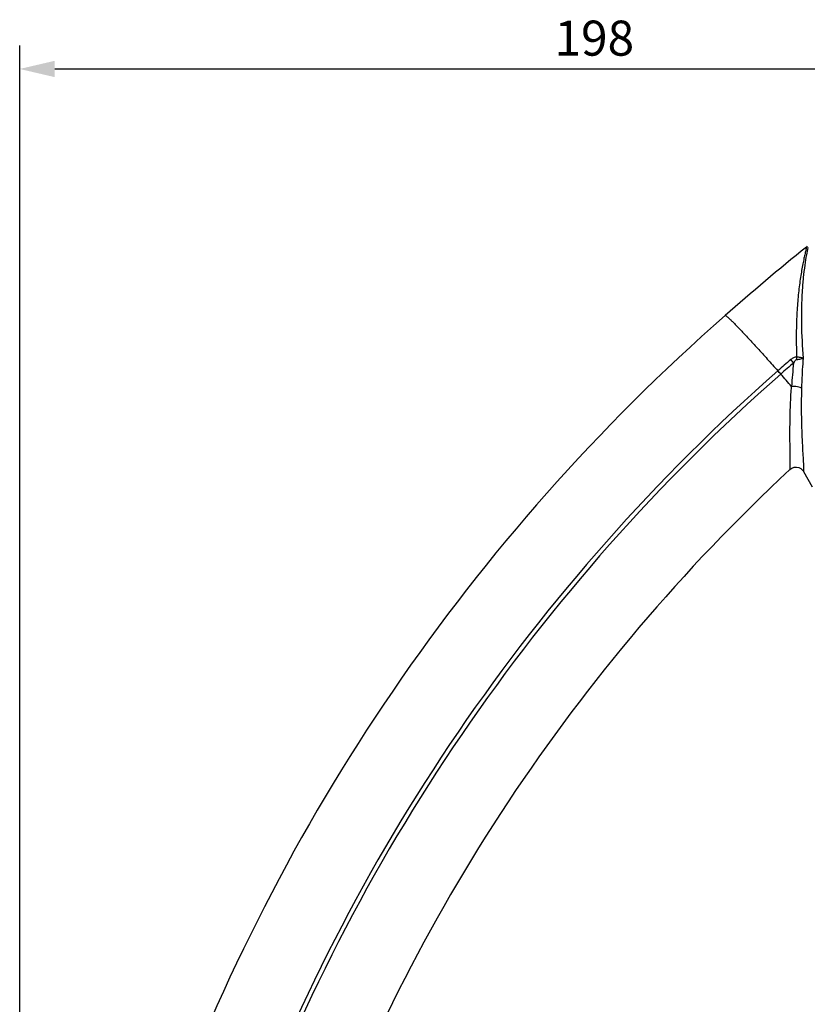
# Model space of a CAD drawing. Units: millimetres. Extents: x 0 to 500, y 0 to 350.
# Drawn here: x 326 to 393, y 84 to 169 of the extents above; entities that cross this region are included whole.
import ezdxf

# ---------------------------------------------------------------- set-up
doc = ezdxf.new("R2010")
doc.units = ezdxf.units.MM
doc.header["$LTSCALE"] = 27.5
doc.header["$PDMODE"] = 3
doc.header["$PDSIZE"] = 0.3125
doc.layers.add('DEF_LAYER_ASSEM_MEMBER', color=7, linetype='Continuous')
doc.layers.add('DEF_LAYER_DIM', color=7, linetype='Continuous')
doc.styles.get("Standard").update_dxf_attribs({"font": 'txt', "width": 0.8})
doc.dimstyles.new('DIMSTYLE_5', dxfattribs={"dimtxt": 3, "dimasz": 3, "dimexe": 2, "dimexo": 1, "dimgap": 0.75, "dimtad": 1, "dimdec": 3, "dimlfac": 2, "dimdsep": 46, "dimtxsty": 'Standard', "dimblk": '_FILLED', "dimblk1": '_FILLED', "dimblk2": '_FILLED', "dimcen": 0.09, "dimadec": 0, "dimazin": 0, "dimtp": 0.001, "dimtm": 0.001, "dimtfac": 1, "dimtdec": 3, "dimtofl": 0, "dimtmove": 0, "dimatfit": 3, "dimldrblk": '_FILLED', "dimfxl": 0, "dimtolj": 1, "dimarcsym": 0})

# ---------------------------------------------------------------- blocks, each defined once
blk = doc.blocks.new('_FILLED')
at = {"color": 0, "linetype": 'ByBlock'}
blk.add_solid([(0, 0), (-1, 0.233), (-1, -0.233)], dxfattribs=at)
blk = doc.blocks.new('*D16')
at = {"color": 0, "linetype": 'ByBlock', "lineweight": -2}
for p, q in [((325.696, 75.463), (325.696, 166.347)), ((424.142, 155.284), (424.142, 166.347)), ((328.696, 164.347), (421.142, 164.347))]:
    blk.add_line(p, q, dxfattribs=at)
at = {"layer": 'DEFPOINTS', "color": 0, "linetype": 'ByBlock'}
for p in [(424.142, 154.284), (325.696, 74.463)]:
    blk.add_point(p, dxfattribs=at)
at = {"color": 0, "linetype": 'ByBlock', "lineweight": -2, "xscale": 3, "yscale": 3, "zscale": 3, "rotation": 180}
blk.add_blockref('_FILLED', (325.696, 164.347), dxfattribs=at)
at = {"color": 0, "linetype": 'ByBlock', "lineweight": -2, "xscale": 3, "yscale": 3, "zscale": 3}
blk.add_blockref('_FILLED', (424.142, 164.347), dxfattribs=at)
at = {"color": 0, "linetype": 'ByBlock', "lineweight": -2, "insert": (374.919, 166.597), "char_height": 3, "attachment_point": 5}
blk.add_mtext('198', dxfattribs=at)

msp = doc.modelspace()

# ---------------------------------------------------------------- linework, layer by layer
at = {"layer": 'DEF_LAYER_ASSEM_MEMBER', "color": 7, "linetype": 'Continuous'}
for p, q in [((391.67802, 130.0694), (391.67843, 130.06981)), ((392.79983, 129.94258), (392.83796, 129.87835)), ((392.83797, 129.87832), (393.58159, 128.57316))]:
    msp.add_line(p, q, dxfattribs=at)
at = {"layer": 'DEF_LAYER_ASSEM_MEMBER', "color": 9, "linetype": 'Continuous'}
msp.add_line((392.83798, 129.8783), (392.85357, 129.86772), dxfattribs=at)
at = {"layer": 'DEF_LAYER_ASSEM_MEMBER', "color": 7, "linetype": 'Continuous'}
for points in [[(393.16268, 149.17545), (393.11306, 149.12718), (393.08708, 149.10521)], [(391.67803, 130.06941), (391.83021, 130.17864), (392.02613, 130.25139), (392.23409, 130.26692), (392.43082, 130.22687), (392.5962, 130.1448), (392.71947, 130.04218), (392.79983, 129.94258)]]:
    msp.add_lwpolyline(points, dxfattribs=at)
for centre, radius, start, end in [((531.65992, -22.56174), 220.61725, 128.9111334, 131.2728468), ((499.32446, 14.28214), 171.59631, 131.2732869, 160.0339016), ((499.32226, 14.28438), 158.09317, 132.9133199, 160.033939)]:
    msp.add_arc(centre, radius, start, end, dxfattribs=at)
at = {"layer": 'DEF_LAYER_ASSEM_MEMBER', "color": 9, "linetype": 'Continuous'}
for centre, radius, start, end in [((531.82485, -22.3473), 214.02698, 130.8804949, 131.2729831), ((531.82516, -22.34759), 213.65566, 130.8804983, 131.2729866), ((374.11657, 123.96227), 23.48306, 40.4329633, 41.3399561), ((437.14889, 134.0481), 45.44991, 173.5010008, 176.0718982), ((397.89733, 139.55517), 5.65098, 178.6236384, 181.0758557), ((499.50491, 14.47811), 165.03014, 131.2733039, 160.0339381), ((499.50517, 14.47787), 164.65875, 131.2733039, 160.0339381), ((373.13073, 122.88988), 23.466, 40.8247232, 41.7323761), ((210.8437, -17.29757), 237.91787, 40.4822381, 40.8215882)]:
    msp.add_arc(centre, radius, start, end, dxfattribs=at)
for points, knots in [([(393.08708, 149.10521), (393.09012, 149.10764), (393.09047, 149.08691), (393.08722, 149.07422), (393.08243, 149.04356), (393.07493, 149.00878), (393.06093, 148.94388), (393.03806, 148.84489), (393.00527, 148.70411), (392.9665, 148.53691), (392.92312, 148.34555), (392.858, 148.0493), (392.77247, 147.63482), (392.67154, 147.09129), (392.57418, 146.49423), (392.48427, 145.85221), (392.40486, 145.17171), (392.31383, 144.20256), (392.23737, 142.92646), (392.2076, 141.33323), (392.22816, 140.24511), (392.24795, 139.6909)], [0, 0, 0, 0, 0.00123111, 0.00324191, 0.00619997, 0.01008917, 0.01487815, 0.02702067, 0.04234806, 0.06055471, 0.08133402, 0.10441643, 0.15651233, 0.21521223, 0.27928935, 0.34787318, 0.42028027, 0.49600974, 0.65579565, 0.82456187, 1, 1, 1, 1]), ([(392.83541, 139.58259), (392.75585, 140.57493), (392.65756, 142.4754), (392.69989, 144.78269), (392.83374, 146.44552), (392.9614, 147.49622), (393.09702, 148.34924), (393.19098, 148.84591), (393.22922, 149.05143)], [0, 0, 0, 0, 0.31416667, 0.6000976, 0.7274832, 0.84048484, 0.93402826, 1, 1, 1, 1]), ([(386.13073, 143.24908), (386.1341, 143.25204), (386.14894, 143.25136), (386.18645, 143.2321), (386.25869, 143.17905), (386.37035, 143.08245), (386.52073, 142.94283), (386.70719, 142.76128), (386.92902, 142.53869), (387.18444, 142.27659), (387.4718, 141.9767), (387.78908, 141.64105), (388.26688, 141.12989), (388.92083, 140.41999), (389.75984, 139.49596), (390.34179, 138.84716), (390.64252, 138.51008)], [0, 0, 0, 0, 0.00205561, 0.00584756, 0.01976478, 0.04240971, 0.07371615, 0.11351569, 0.16154525, 0.21749769, 0.28099016, 0.35160466, 0.42885969, 0.60117325, 0.79328292, 1, 1, 1, 1]), ([(392.24795, 139.6909), (392.15603, 139.69497), (391.96892, 139.64357), (391.81804, 139.53425), (391.74773, 139.47342)], [0, 0, 0, 0, 0.49740184, 1, 1, 1, 1]), ([(392.24735, 139.44906), (392.21681, 139.44583), (392.15939, 139.41424), (392.07353, 139.32529), (392.02225, 139.24621), (391.99106, 139.19239)], [0, 0, 0, 0, 0.2477319, 0.4982129, 1, 1, 1, 1]), ([(392.83541, 139.58259), (392.80153, 139.56692), (392.72125, 139.53882), (392.52635, 139.48723), (392.36349, 139.46163), (392.24735, 139.44906)], [0, 0, 0, 0, 0.18520564, 0.42050528, 1, 1, 1, 1]), ([(392.83541, 139.58259), (392.80106, 139.5942), (392.72063, 139.61532), (392.52554, 139.65645), (392.36367, 139.67882), (392.24794, 139.69091)], [0, 0, 0, 0, 0.18185503, 0.41643326, 1, 1, 1, 1]), ([(392.6933, 137.02783), (392.69909, 137.23785), (392.72806, 138.09033), (392.78044, 138.94208), (392.83541, 139.58259)], [0, 0, 0, 0, 0.24632008, 1, 1, 1, 1]), ([(391.67843, 130.06981), (391.68267, 130.07435), (391.68692, 130.09325), (391.69241, 130.12818), (391.69623, 130.18226), (391.69937, 130.25345), (391.70131, 130.34233), (391.70269, 130.49432), (391.70158, 130.72429), (391.69767, 131.04523), (391.692, 131.42243), (391.68579, 131.85043), (391.68029, 132.32374), (391.67677, 132.83699), (391.67634, 133.58681), (391.68763, 134.58893), (391.72709, 135.85152), (391.77511, 136.71849), (391.80576, 137.16163)], [0, 0, 0, 0, 0.00262613, 0.00769732, 0.01528008, 0.02535839, 0.03789394, 0.05282934, 0.08962313, 0.13509676, 0.18851228, 0.249088, 0.31603992, 0.38860392, 0.46605588, 0.63300231, 0.81222596, 1, 1, 1, 1]), ([(392.69331, 137.02783), (392.64521, 137.05707), (392.52094, 137.10295), (392.22503, 137.16324), (391.97673, 137.17242), (391.80576, 137.16163)], [0, 0, 0, 0, 0.1863617, 0.43280659, 1, 1, 1, 1]), ([(392.86495, 129.91684), (392.86842, 129.9538), (392.86984, 130.04848), (392.86672, 130.21986), (392.85761, 130.44951), (392.83734, 130.8626), (392.80178, 131.49734), (392.75535, 132.38207), (392.71155, 133.40769), (392.6681, 134.97163), (392.67026, 136.19107), (392.6933, 137.02783)], [0, 0, 0, 0, 0.01565147, 0.03985775, 0.07229968, 0.11253586, 0.21424521, 0.34034311, 0.4860833, 0.64706148, 1, 1, 1, 1]), ([(392.85357, 129.86772), (392.85757, 129.87201), (392.86162, 129.88957), (392.86391, 129.90584), (392.86495, 129.91684)], [0, 0, 0, 0, 0.34683085, 1, 1, 1, 1])]:
    msp.add_open_spline(points, degree=3, knots=knots, dxfattribs=at)

# ---------------------------------------------------------------- dimensions: what is measured, and where the dimension line sits
at = {"layer": 'DEF_LAYER_DIM', "color": 2}
dim = msp.add_linear_dim(base=(424.14216, 164.34658), p1=(325.69599, 74.46252), p2=(424.14216, 154.28432), text='198', dimstyle='DIMSTYLE_5', dxfattribs=at)
dim.commit()
dim.dimension.update_dxf_attribs({"geometry": '*D16', "text_midpoint": (374.91907, 164.34658), "dimtype": 160})

doc.saveas('drawing.dxf')
